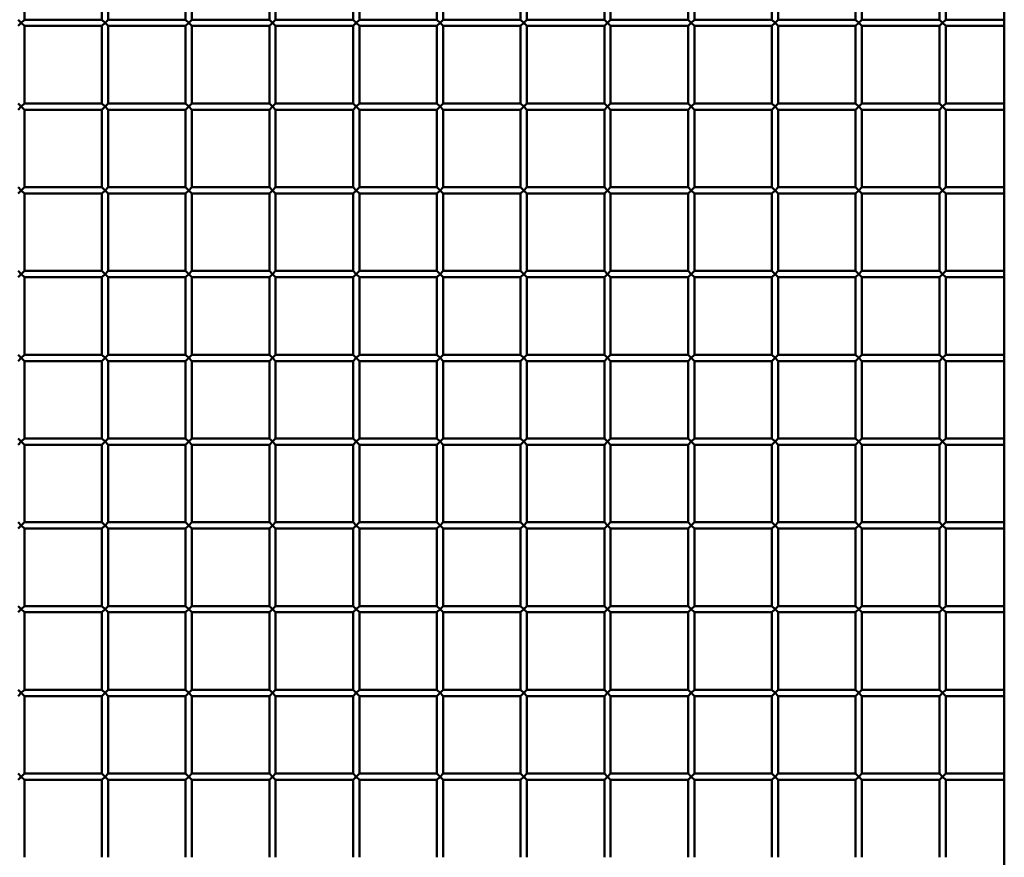
# Paper-space layout 'Лист1' of a CAD drawing. Units: millimetres. Extents: x -9629 to 11088, y -9454 to 6970.
# Drawn here: x -5849 to -5379, y 4225 to 4625 of the extents above; entities that cross this region are included whole.
import ezdxf

# ---------------------------------------------------------------- set-up
doc = ezdxf.new("R2010")
doc.units = ezdxf.units.MM

psp = doc.layouts.new('Лист1')

# ---------------------------------------------------------------- linework, layer by layer
at = {"color": 7, "linetype": 'Continuous', "lineweight": 50}
for p, q in [((-5378.58, 5321.72), (-5378.58, 3788.62)), ((-5846.58, 4625.12), (-5846.58, 4662.12)), ((-5809.58, 4662.12), (-5809.58, 4625.12)), ((-5806.58, 4625.12), (-5806.58, 4662.12)), ((-5769.58, 4662.12), (-5769.58, 4625.12)), ((-5766.58, 4625.12), (-5766.58, 4662.12)), ((-5729.58, 4662.12), (-5729.58, 4625.12)), ((-5726.58, 4625.12), (-5726.58, 4662.12)), ((-5689.58, 4662.12), (-5689.58, 4625.12)), ((-5686.58, 4625.12), (-5686.58, 4662.12)), ((-5649.58, 4662.12), (-5649.58, 4625.12)), ((-5646.58, 4625.12), (-5646.58, 4662.12)), ((-5609.58, 4662.12), (-5609.58, 4625.12)), ((-5606.58, 4625.12), (-5606.58, 4662.12)), ((-5569.58, 4662.12), (-5569.58, 4625.12)), ((-5566.58, 4625.12), (-5566.58, 4662.12)), ((-5529.58, 4662.12), (-5529.58, 4625.12)), ((-5526.58, 4625.12), (-5526.58, 4662.12)), ((-5489.58, 4662.12), (-5489.58, 4625.12)), ((-5486.58, 4625.12), (-5486.58, 4662.12)), ((-5449.58, 4662.12), (-5449.58, 4625.12)), ((-5446.58, 4625.12), (-5446.58, 4662.12)), ((-5409.58, 4662.12), (-5409.58, 4625.12)), ((-5406.58, 4625.12), (-5406.58, 4662.12)), ((-5849.58, 4625.12), (-5848.08, 4623.62)), ((-5848.08, 4623.62), (-5849.58, 4622.12)), ((-5848.08, 4623.62), (-5846.58, 4625.12)), ((-5846.58, 4622.12), (-5848.08, 4623.62)), ((-5809.58, 4625.12), (-5846.58, 4625.12)), ((-5809.58, 4625.12), (-5808.08, 4623.62)), ((-5808.08, 4623.62), (-5809.58, 4622.12)), ((-5808.08, 4623.62), (-5806.58, 4625.12)), ((-5806.58, 4622.12), (-5808.08, 4623.62)), ((-5769.58, 4625.12), (-5806.58, 4625.12)), ((-5769.58, 4625.12), (-5768.08, 4623.62)), ((-5768.08, 4623.62), (-5769.58, 4622.12)), ((-5768.08, 4623.62), (-5766.58, 4625.12)), ((-5766.58, 4622.12), (-5768.08, 4623.62)), ((-5729.58, 4625.12), (-5766.58, 4625.12)), ((-5729.58, 4625.12), (-5728.08, 4623.62)), ((-5728.08, 4623.62), (-5729.58, 4622.12)), ((-5728.08, 4623.62), (-5726.58, 4625.12)), ((-5726.58, 4622.12), (-5728.08, 4623.62)), ((-5689.58, 4625.12), (-5726.58, 4625.12)), ((-5689.58, 4625.12), (-5688.08, 4623.62)), ((-5688.08, 4623.62), (-5689.58, 4622.12)), ((-5688.08, 4623.62), (-5686.58, 4625.12)), ((-5686.58, 4622.12), (-5688.08, 4623.62)), ((-5649.58, 4625.12), (-5686.58, 4625.12)), ((-5649.58, 4625.12), (-5648.08, 4623.62)), ((-5648.08, 4623.62), (-5649.58, 4622.12)), ((-5648.08, 4623.62), (-5646.58, 4625.12)), ((-5646.58, 4622.12), (-5648.08, 4623.62)), ((-5609.58, 4625.12), (-5646.58, 4625.12)), ((-5609.58, 4625.12), (-5608.08, 4623.62)), ((-5608.08, 4623.62), (-5609.58, 4622.12)), ((-5608.08, 4623.62), (-5606.58, 4625.12)), ((-5606.58, 4622.12), (-5608.08, 4623.62)), ((-5569.58, 4625.12), (-5606.58, 4625.12)), ((-5569.58, 4625.12), (-5568.08, 4623.62)), ((-5568.08, 4623.62), (-5569.58, 4622.12)), ((-5568.08, 4623.62), (-5566.58, 4625.12)), ((-5566.58, 4622.12), (-5568.08, 4623.62)), ((-5529.58, 4625.12), (-5566.58, 4625.12)), ((-5529.58, 4625.12), (-5528.08, 4623.62)), ((-5528.08, 4623.62), (-5529.58, 4622.12)), ((-5528.08, 4623.62), (-5526.58, 4625.12)), ((-5526.58, 4622.12), (-5528.08, 4623.62)), ((-5489.58, 4625.12), (-5526.58, 4625.12)), ((-5489.58, 4625.12), (-5488.08, 4623.62)), ((-5488.08, 4623.62), (-5489.58, 4622.12)), ((-5488.08, 4623.62), (-5486.58, 4625.12)), ((-5486.58, 4622.12), (-5488.08, 4623.62)), ((-5449.58, 4625.12), (-5486.58, 4625.12)), ((-5449.58, 4625.12), (-5448.08, 4623.62)), ((-5448.08, 4623.62), (-5449.58, 4622.12)), ((-5448.08, 4623.62), (-5446.58, 4625.12)), ((-5446.58, 4622.12), (-5448.08, 4623.62)), ((-5409.58, 4625.12), (-5446.58, 4625.12)), ((-5409.58, 4625.12), (-5408.08, 4623.62)), ((-5408.08, 4623.62), (-5409.58, 4622.12)), ((-5408.08, 4623.62), (-5406.58, 4625.12)), ((-5406.58, 4622.12), (-5408.08, 4623.62)), ((-5378.58, 4625.12), (-5406.58, 4625.12)), ((-5846.58, 4585.12), (-5846.58, 4622.12)), ((-5846.58, 4622.12), (-5809.58, 4622.12)), ((-5809.58, 4622.12), (-5809.58, 4585.12)), ((-5806.58, 4585.12), (-5806.58, 4622.12)), ((-5806.58, 4622.12), (-5769.58, 4622.12)), ((-5769.58, 4622.12), (-5769.58, 4585.12)), ((-5766.58, 4585.12), (-5766.58, 4622.12)), ((-5766.58, 4622.12), (-5729.58, 4622.12)), ((-5729.58, 4622.12), (-5729.58, 4585.12)), ((-5726.58, 4585.12), (-5726.58, 4622.12)), ((-5726.58, 4622.12), (-5689.58, 4622.12)), ((-5689.58, 4622.12), (-5689.58, 4585.12)), ((-5686.58, 4585.12), (-5686.58, 4622.12)), ((-5686.58, 4622.12), (-5649.58, 4622.12)), ((-5649.58, 4622.12), (-5649.58, 4585.12)), ((-5646.58, 4585.12), (-5646.58, 4622.12)), ((-5646.58, 4622.12), (-5609.58, 4622.12)), ((-5609.58, 4622.12), (-5609.58, 4585.12)), ((-5606.58, 4585.12), (-5606.58, 4622.12)), ((-5606.58, 4622.12), (-5569.58, 4622.12)), ((-5569.58, 4622.12), (-5569.58, 4585.12)), ((-5566.58, 4585.12), (-5566.58, 4622.12)), ((-5566.58, 4622.12), (-5529.58, 4622.12)), ((-5529.58, 4622.12), (-5529.58, 4585.12)), ((-5526.58, 4585.12), (-5526.58, 4622.12)), ((-5526.58, 4622.12), (-5489.58, 4622.12)), ((-5489.58, 4622.12), (-5489.58, 4585.12)), ((-5486.58, 4585.12), (-5486.58, 4622.12)), ((-5486.58, 4622.12), (-5449.58, 4622.12)), ((-5449.58, 4622.12), (-5449.58, 4585.12)), ((-5446.58, 4585.12), (-5446.58, 4622.12)), ((-5446.58, 4622.12), (-5409.58, 4622.12)), ((-5409.58, 4622.12), (-5409.58, 4585.12)), ((-5406.58, 4585.12), (-5406.58, 4622.12)), ((-5406.58, 4622.12), (-5378.58, 4622.12)), ((-5849.58, 4585.12), (-5848.08, 4583.62)), ((-5848.08, 4583.62), (-5846.58, 4585.12)), ((-5809.58, 4585.12), (-5846.58, 4585.12)), ((-5809.58, 4585.12), (-5808.08, 4583.62)), ((-5808.08, 4583.62), (-5806.58, 4585.12)), ((-5769.58, 4585.12), (-5806.58, 4585.12)), ((-5769.58, 4585.12), (-5768.08, 4583.62)), ((-5768.08, 4583.62), (-5766.58, 4585.12)), ((-5729.58, 4585.12), (-5766.58, 4585.12)), ((-5729.58, 4585.12), (-5728.08, 4583.62)), ((-5728.08, 4583.62), (-5726.58, 4585.12)), ((-5689.58, 4585.12), (-5726.58, 4585.12)), ((-5689.58, 4585.12), (-5688.08, 4583.62)), ((-5688.08, 4583.62), (-5686.58, 4585.12)), ((-5649.58, 4585.12), (-5686.58, 4585.12)), ((-5649.58, 4585.12), (-5648.08, 4583.62)), ((-5648.08, 4583.62), (-5646.58, 4585.12)), ((-5609.58, 4585.12), (-5646.58, 4585.12)), ((-5609.58, 4585.12), (-5608.08, 4583.62)), ((-5608.08, 4583.62), (-5606.58, 4585.12)), ((-5569.58, 4585.12), (-5606.58, 4585.12)), ((-5569.58, 4585.12), (-5568.08, 4583.62)), ((-5568.08, 4583.62), (-5566.58, 4585.12)), ((-5529.58, 4585.12), (-5566.58, 4585.12)), ((-5529.58, 4585.12), (-5528.08, 4583.62)), ((-5528.08, 4583.62), (-5526.58, 4585.12)), ((-5489.58, 4585.12), (-5526.58, 4585.12)), ((-5489.58, 4585.12), (-5488.08, 4583.62)), ((-5488.08, 4583.62), (-5486.58, 4585.12)), ((-5449.58, 4585.12), (-5486.58, 4585.12)), ((-5449.58, 4585.12), (-5448.08, 4583.62)), ((-5448.08, 4583.62), (-5446.58, 4585.12)), ((-5409.58, 4585.12), (-5446.58, 4585.12)), ((-5409.58, 4585.12), (-5408.08, 4583.62)), ((-5408.08, 4583.62), (-5406.58, 4585.12)), ((-5378.58, 4585.12), (-5406.58, 4585.12)), ((-5848.08, 4583.62), (-5849.58, 4582.12)), ((-5846.58, 4582.12), (-5848.08, 4583.62)), ((-5846.58, 4545.12), (-5846.58, 4582.12)), ((-5846.58, 4582.12), (-5809.58, 4582.12)), ((-5808.08, 4583.62), (-5809.58, 4582.12)), ((-5809.58, 4582.12), (-5809.58, 4545.12)), ((-5806.58, 4582.12), (-5808.08, 4583.62)), ((-5806.58, 4545.12), (-5806.58, 4582.12)), ((-5806.58, 4582.12), (-5769.58, 4582.12)), ((-5768.08, 4583.62), (-5769.58, 4582.12)), ((-5769.58, 4582.12), (-5769.58, 4545.12)), ((-5766.58, 4582.12), (-5768.08, 4583.62)), ((-5766.58, 4582.12), (-5729.58, 4582.12)), ((-5766.58, 4545.12), (-5766.58, 4582.12)), ((-5728.08, 4583.62), (-5729.58, 4582.12)), ((-5729.58, 4582.12), (-5729.58, 4545.12)), ((-5726.58, 4582.12), (-5728.08, 4583.62)), ((-5726.58, 4545.12), (-5726.58, 4582.12)), ((-5726.58, 4582.12), (-5689.58, 4582.12)), ((-5688.08, 4583.62), (-5689.58, 4582.12)), ((-5689.58, 4582.12), (-5689.58, 4545.12)), ((-5686.58, 4582.12), (-5688.08, 4583.62)), ((-5686.58, 4545.12), (-5686.58, 4582.12)), ((-5686.58, 4582.12), (-5649.58, 4582.12)), ((-5648.08, 4583.62), (-5649.58, 4582.12)), ((-5649.58, 4582.12), (-5649.58, 4545.12)), ((-5646.58, 4582.12), (-5648.08, 4583.62)), ((-5646.58, 4582.12), (-5609.58, 4582.12)), ((-5646.58, 4545.12), (-5646.58, 4582.12)), ((-5608.08, 4583.62), (-5609.58, 4582.12)), ((-5609.58, 4582.12), (-5609.58, 4545.12)), ((-5606.58, 4582.12), (-5608.08, 4583.62)), ((-5606.58, 4582.12), (-5569.58, 4582.12)), ((-5606.58, 4545.12), (-5606.58, 4582.12)), ((-5568.08, 4583.62), (-5569.58, 4582.12)), ((-5569.58, 4582.12), (-5569.58, 4545.12)), ((-5566.58, 4582.12), (-5568.08, 4583.62)), ((-5566.58, 4582.12), (-5529.58, 4582.12)), ((-5566.58, 4545.12), (-5566.58, 4582.12)), ((-5528.08, 4583.62), (-5529.58, 4582.12)), ((-5529.58, 4582.12), (-5529.58, 4545.12)), ((-5526.58, 4582.12), (-5528.08, 4583.62)), ((-5526.58, 4582.12), (-5489.58, 4582.12)), ((-5526.58, 4545.12), (-5526.58, 4582.12)), ((-5488.08, 4583.62), (-5489.58, 4582.12)), ((-5489.58, 4582.12), (-5489.58, 4545.12)), ((-5486.58, 4582.12), (-5488.08, 4583.62)), ((-5486.58, 4582.12), (-5449.58, 4582.12)), ((-5486.58, 4545.12), (-5486.58, 4582.12)), ((-5448.08, 4583.62), (-5449.58, 4582.12)), ((-5449.58, 4582.12), (-5449.58, 4545.12)), ((-5446.58, 4582.12), (-5448.08, 4583.62)), ((-5446.58, 4582.12), (-5409.58, 4582.12)), ((-5446.58, 4545.12), (-5446.58, 4582.12)), ((-5408.08, 4583.62), (-5409.58, 4582.12)), ((-5409.58, 4582.12), (-5409.58, 4545.12)), ((-5406.58, 4582.12), (-5408.08, 4583.62)), ((-5406.58, 4582.12), (-5378.58, 4582.12)), ((-5406.58, 4545.12), (-5406.58, 4582.12)), ((-5849.58, 4545.12), (-5848.08, 4543.62)), ((-5848.08, 4543.62), (-5849.58, 4542.12)), ((-5848.08, 4543.62), (-5846.58, 4545.12)), ((-5846.58, 4542.12), (-5848.08, 4543.62)), ((-5809.58, 4545.12), (-5846.58, 4545.12)), ((-5809.58, 4545.12), (-5808.08, 4543.62)), ((-5808.08, 4543.62), (-5809.58, 4542.12)), ((-5808.08, 4543.62), (-5806.58, 4545.12)), ((-5806.58, 4542.12), (-5808.08, 4543.62)), ((-5769.58, 4545.12), (-5806.58, 4545.12)), ((-5769.58, 4545.12), (-5768.08, 4543.62)), ((-5768.08, 4543.62), (-5769.58, 4542.12)), ((-5768.08, 4543.62), (-5766.58, 4545.12)), ((-5766.58, 4542.12), (-5768.08, 4543.62)), ((-5729.58, 4545.12), (-5766.58, 4545.12)), ((-5729.58, 4545.12), (-5728.08, 4543.62)), ((-5728.08, 4543.62), (-5729.58, 4542.12)), ((-5728.08, 4543.62), (-5726.58, 4545.12)), ((-5726.58, 4542.12), (-5728.08, 4543.62)), ((-5689.58, 4545.12), (-5726.58, 4545.12)), ((-5689.58, 4545.12), (-5688.08, 4543.62)), ((-5688.08, 4543.62), (-5689.58, 4542.12)), ((-5688.08, 4543.62), (-5686.58, 4545.12)), ((-5686.58, 4542.12), (-5688.08, 4543.62)), ((-5649.58, 4545.12), (-5686.58, 4545.12)), ((-5649.58, 4545.12), (-5648.08, 4543.62)), ((-5648.08, 4543.62), (-5649.58, 4542.12)), ((-5648.08, 4543.62), (-5646.58, 4545.12)), ((-5646.58, 4542.12), (-5648.08, 4543.62)), ((-5609.58, 4545.12), (-5646.58, 4545.12)), ((-5609.58, 4545.12), (-5608.08, 4543.62)), ((-5608.08, 4543.62), (-5609.58, 4542.12)), ((-5608.08, 4543.62), (-5606.58, 4545.12)), ((-5606.58, 4542.12), (-5608.08, 4543.62)), ((-5569.58, 4545.12), (-5606.58, 4545.12)), ((-5569.58, 4545.12), (-5568.08, 4543.62)), ((-5568.08, 4543.62), (-5569.58, 4542.12)), ((-5568.08, 4543.62), (-5566.58, 4545.12)), ((-5566.58, 4542.12), (-5568.08, 4543.62)), ((-5529.58, 4545.12), (-5566.58, 4545.12)), ((-5529.58, 4545.12), (-5528.08, 4543.62)), ((-5528.08, 4543.62), (-5529.58, 4542.12)), ((-5528.08, 4543.62), (-5526.58, 4545.12)), ((-5526.58, 4542.12), (-5528.08, 4543.62)), ((-5489.58, 4545.12), (-5526.58, 4545.12)), ((-5489.58, 4545.12), (-5488.08, 4543.62)), ((-5488.08, 4543.62), (-5489.58, 4542.12)), ((-5488.08, 4543.62), (-5486.58, 4545.12)), ((-5486.58, 4542.12), (-5488.08, 4543.62)), ((-5449.58, 4545.12), (-5486.58, 4545.12)), ((-5449.58, 4545.12), (-5448.08, 4543.62)), ((-5448.08, 4543.62), (-5449.58, 4542.12)), ((-5448.08, 4543.62), (-5446.58, 4545.12)), ((-5446.58, 4542.12), (-5448.08, 4543.62)), ((-5409.58, 4545.12), (-5446.58, 4545.12)), ((-5409.58, 4545.12), (-5408.08, 4543.62)), ((-5408.08, 4543.62), (-5409.58, 4542.12)), ((-5408.08, 4543.62), (-5406.58, 4545.12)), ((-5406.58, 4542.12), (-5408.08, 4543.62)), ((-5378.58, 4545.12), (-5406.58, 4545.12)), ((-5846.58, 4542.12), (-5809.58, 4542.12)), ((-5846.58, 4505.12), (-5846.58, 4542.12)), ((-5809.58, 4542.12), (-5809.58, 4505.12)), ((-5806.58, 4542.12), (-5769.58, 4542.12)), ((-5806.58, 4505.12), (-5806.58, 4542.12)), ((-5769.58, 4542.12), (-5769.58, 4505.12)), ((-5766.58, 4542.12), (-5729.58, 4542.12)), ((-5766.58, 4505.12), (-5766.58, 4542.12)), ((-5729.58, 4542.12), (-5729.58, 4505.12)), ((-5726.58, 4542.12), (-5689.58, 4542.12)), ((-5726.58, 4505.12), (-5726.58, 4542.12)), ((-5689.58, 4542.12), (-5689.58, 4505.12)), ((-5686.58, 4542.12), (-5649.58, 4542.12)), ((-5686.58, 4505.12), (-5686.58, 4542.12)), ((-5649.58, 4542.12), (-5649.58, 4505.12)), ((-5646.58, 4542.12), (-5609.58, 4542.12)), ((-5646.58, 4505.12), (-5646.58, 4542.12)), ((-5609.58, 4542.12), (-5609.58, 4505.12)), ((-5606.58, 4542.12), (-5569.58, 4542.12)), ((-5606.58, 4505.12), (-5606.58, 4542.12)), ((-5569.58, 4542.12), (-5569.58, 4505.12)), ((-5566.58, 4542.12), (-5529.58, 4542.12)), ((-5566.58, 4505.12), (-5566.58, 4542.12)), ((-5529.58, 4542.12), (-5529.58, 4505.12)), ((-5526.58, 4542.12), (-5489.58, 4542.12)), ((-5526.58, 4505.12), (-5526.58, 4542.12)), ((-5489.58, 4542.12), (-5489.58, 4505.12)), ((-5486.58, 4542.12), (-5449.58, 4542.12)), ((-5486.58, 4505.12), (-5486.58, 4542.12)), ((-5449.58, 4542.12), (-5449.58, 4505.12)), ((-5446.58, 4542.12), (-5409.58, 4542.12)), ((-5446.58, 4505.12), (-5446.58, 4542.12)), ((-5409.58, 4542.12), (-5409.58, 4505.12)), ((-5406.58, 4542.12), (-5378.58, 4542.12)), ((-5406.58, 4505.12), (-5406.58, 4542.12)), ((-5849.58, 4505.12), (-5848.08, 4503.62)), ((-5848.08, 4503.62), (-5846.58, 4505.12)), ((-5809.58, 4505.12), (-5846.58, 4505.12)), ((-5809.58, 4505.12), (-5808.08, 4503.62)), ((-5808.08, 4503.62), (-5806.58, 4505.12)), ((-5769.58, 4505.12), (-5806.58, 4505.12)), ((-5769.58, 4505.12), (-5768.08, 4503.62)), ((-5768.08, 4503.62), (-5766.58, 4505.12)), ((-5729.58, 4505.12), (-5766.58, 4505.12)), ((-5729.58, 4505.12), (-5728.08, 4503.62)), ((-5728.08, 4503.62), (-5726.58, 4505.12)), ((-5689.58, 4505.12), (-5726.58, 4505.12)), ((-5689.58, 4505.12), (-5688.08, 4503.62)), ((-5688.08, 4503.62), (-5686.58, 4505.12)), ((-5649.58, 4505.12), (-5686.58, 4505.12)), ((-5649.58, 4505.12), (-5648.08, 4503.62)), ((-5648.08, 4503.62), (-5646.58, 4505.12)), ((-5609.58, 4505.12), (-5646.58, 4505.12)), ((-5609.58, 4505.12), (-5608.08, 4503.62)), ((-5608.08, 4503.62), (-5606.58, 4505.12)), ((-5569.58, 4505.12), (-5606.58, 4505.12)), ((-5569.58, 4505.12), (-5568.08, 4503.62)), ((-5568.08, 4503.62), (-5566.58, 4505.12)), ((-5529.58, 4505.12), (-5566.58, 4505.12)), ((-5529.58, 4505.12), (-5528.08, 4503.62)), ((-5528.08, 4503.62), (-5526.58, 4505.12)), ((-5489.58, 4505.12), (-5526.58, 4505.12)), ((-5489.58, 4505.12), (-5488.08, 4503.62)), ((-5488.08, 4503.62), (-5486.58, 4505.12)), ((-5449.58, 4505.12), (-5486.58, 4505.12)), ((-5449.58, 4505.12), (-5448.08, 4503.62)), ((-5448.08, 4503.62), (-5446.58, 4505.12)), ((-5409.58, 4505.12), (-5446.58, 4505.12)), ((-5409.58, 4505.12), (-5408.08, 4503.62)), ((-5408.08, 4503.62), (-5406.58, 4505.12)), ((-5378.58, 4505.12), (-5406.58, 4505.12)), ((-5848.08, 4503.62), (-5849.58, 4502.12)), ((-5846.58, 4502.12), (-5848.08, 4503.62)), ((-5846.58, 4502.12), (-5809.58, 4502.12)), ((-5846.58, 4465.12), (-5846.58, 4502.12)), ((-5808.08, 4503.62), (-5809.58, 4502.12)), ((-5809.58, 4502.12), (-5809.58, 4465.12)), ((-5806.58, 4502.12), (-5808.08, 4503.62)), ((-5806.58, 4465.12), (-5806.58, 4502.12)), ((-5806.58, 4502.12), (-5769.58, 4502.12)), ((-5768.08, 4503.62), (-5769.58, 4502.12)), ((-5769.58, 4502.12), (-5769.58, 4465.12)), ((-5766.58, 4502.12), (-5768.08, 4503.62)), ((-5766.58, 4465.12), (-5766.58, 4502.12)), ((-5766.58, 4502.12), (-5729.58, 4502.12)), ((-5728.08, 4503.62), (-5729.58, 4502.12)), ((-5729.58, 4502.12), (-5729.58, 4465.12)), ((-5726.58, 4502.12), (-5728.08, 4503.62)), ((-5726.58, 4465.12), (-5726.58, 4502.12)), ((-5726.58, 4502.12), (-5689.58, 4502.12)), ((-5688.08, 4503.62), (-5689.58, 4502.12)), ((-5689.58, 4502.12), (-5689.58, 4465.12)), ((-5686.58, 4502.12), (-5688.08, 4503.62)), ((-5686.58, 4465.12), (-5686.58, 4502.12)), ((-5686.58, 4502.12), (-5649.58, 4502.12)), ((-5648.08, 4503.62), (-5649.58, 4502.12)), ((-5649.58, 4502.12), (-5649.58, 4465.12)), ((-5646.58, 4502.12), (-5648.08, 4503.62)), ((-5646.58, 4465.12), (-5646.58, 4502.12)), ((-5646.58, 4502.12), (-5609.58, 4502.12)), ((-5608.08, 4503.62), (-5609.58, 4502.12)), ((-5609.58, 4502.12), (-5609.58, 4465.12)), ((-5606.58, 4502.12), (-5608.08, 4503.62)), ((-5606.58, 4465.12), (-5606.58, 4502.12)), ((-5606.58, 4502.12), (-5569.58, 4502.12)), ((-5568.08, 4503.62), (-5569.58, 4502.12)), ((-5569.58, 4502.12), (-5569.58, 4465.12)), ((-5566.58, 4502.12), (-5568.08, 4503.62)), ((-5566.58, 4502.12), (-5529.58, 4502.12)), ((-5566.58, 4465.12), (-5566.58, 4502.12)), ((-5528.08, 4503.62), (-5529.58, 4502.12)), ((-5529.58, 4502.12), (-5529.58, 4465.12)), ((-5526.58, 4502.12), (-5528.08, 4503.62)), ((-5526.58, 4502.12), (-5489.58, 4502.12)), ((-5526.58, 4465.12), (-5526.58, 4502.12)), ((-5488.08, 4503.62), (-5489.58, 4502.12)), ((-5489.58, 4502.12), (-5489.58, 4465.12)), ((-5486.58, 4502.12), (-5488.08, 4503.62)), ((-5486.58, 4502.12), (-5449.58, 4502.12)), ((-5486.58, 4465.12), (-5486.58, 4502.12)), ((-5448.08, 4503.62), (-5449.58, 4502.12)), ((-5449.58, 4502.12), (-5449.58, 4465.12)), ((-5446.58, 4502.12), (-5448.08, 4503.62)), ((-5446.58, 4502.12), (-5409.58, 4502.12)), ((-5446.58, 4465.12), (-5446.58, 4502.12)), ((-5408.08, 4503.62), (-5409.58, 4502.12)), ((-5409.58, 4502.12), (-5409.58, 4465.12)), ((-5406.58, 4502.12), (-5408.08, 4503.62)), ((-5406.58, 4502.12), (-5378.58, 4502.12)), ((-5406.58, 4465.12), (-5406.58, 4502.12)), ((-5849.58, 4465.12), (-5848.08, 4463.62)), ((-5848.08, 4463.62), (-5849.58, 4462.12)), ((-5848.08, 4463.62), (-5846.58, 4465.12)), ((-5846.58, 4462.12), (-5848.08, 4463.62)), ((-5809.58, 4465.12), (-5846.58, 4465.12)), ((-5809.58, 4465.12), (-5808.08, 4463.62)), ((-5808.08, 4463.62), (-5809.58, 4462.12)), ((-5808.08, 4463.62), (-5806.58, 4465.12)), ((-5806.58, 4462.12), (-5808.08, 4463.62)), ((-5769.58, 4465.12), (-5806.58, 4465.12)), ((-5769.58, 4465.12), (-5768.08, 4463.62)), ((-5768.08, 4463.62), (-5769.58, 4462.12)), ((-5768.08, 4463.62), (-5766.58, 4465.12)), ((-5766.58, 4462.12), (-5768.08, 4463.62)), ((-5729.58, 4465.12), (-5766.58, 4465.12)), ((-5729.58, 4465.12), (-5728.08, 4463.62)), ((-5728.08, 4463.62), (-5729.58, 4462.12)), ((-5728.08, 4463.62), (-5726.58, 4465.12)), ((-5726.58, 4462.12), (-5728.08, 4463.62)), ((-5689.58, 4465.12), (-5726.58, 4465.12)), ((-5689.58, 4465.12), (-5688.08, 4463.62)), ((-5688.08, 4463.62), (-5689.58, 4462.12)), ((-5688.08, 4463.62), (-5686.58, 4465.12)), ((-5686.58, 4462.12), (-5688.08, 4463.62)), ((-5649.58, 4465.12), (-5686.58, 4465.12)), ((-5649.58, 4465.12), (-5648.08, 4463.62)), ((-5648.08, 4463.62), (-5649.58, 4462.12)), ((-5648.08, 4463.62), (-5646.58, 4465.12)), ((-5646.58, 4462.12), (-5648.08, 4463.62)), ((-5609.58, 4465.12), (-5646.58, 4465.12)), ((-5609.58, 4465.12), (-5608.08, 4463.62)), ((-5608.08, 4463.62), (-5609.58, 4462.12)), ((-5608.08, 4463.62), (-5606.58, 4465.12)), ((-5606.58, 4462.12), (-5608.08, 4463.62)), ((-5569.58, 4465.12), (-5606.58, 4465.12)), ((-5569.58, 4465.12), (-5568.08, 4463.62)), ((-5568.08, 4463.62), (-5569.58, 4462.12)), ((-5568.08, 4463.62), (-5566.58, 4465.12)), ((-5566.58, 4462.12), (-5568.08, 4463.62)), ((-5529.58, 4465.12), (-5566.58, 4465.12)), ((-5529.58, 4465.12), (-5528.08, 4463.62)), ((-5528.08, 4463.62), (-5529.58, 4462.12)), ((-5528.08, 4463.62), (-5526.58, 4465.12)), ((-5526.58, 4462.12), (-5528.08, 4463.62)), ((-5489.58, 4465.12), (-5526.58, 4465.12)), ((-5489.58, 4465.12), (-5488.08, 4463.62)), ((-5488.08, 4463.62), (-5489.58, 4462.12)), ((-5488.08, 4463.62), (-5486.58, 4465.12)), ((-5486.58, 4462.12), (-5488.08, 4463.62)), ((-5449.58, 4465.12), (-5486.58, 4465.12)), ((-5449.58, 4465.12), (-5448.08, 4463.62)), ((-5448.08, 4463.62), (-5449.58, 4462.12)), ((-5448.08, 4463.62), (-5446.58, 4465.12)), ((-5446.58, 4462.12), (-5448.08, 4463.62)), ((-5409.58, 4465.12), (-5446.58, 4465.12)), ((-5409.58, 4465.12), (-5408.08, 4463.62)), ((-5408.08, 4463.62), (-5409.58, 4462.12)), ((-5408.08, 4463.62), (-5406.58, 4465.12)), ((-5406.58, 4462.12), (-5408.08, 4463.62)), ((-5378.58, 4465.12), (-5406.58, 4465.12)), ((-5846.58, 4425.12), (-5846.58, 4462.12)), ((-5846.58, 4462.12), (-5809.58, 4462.12)), ((-5809.58, 4462.12), (-5809.58, 4425.12)), ((-5806.58, 4425.12), (-5806.58, 4462.12)), ((-5806.58, 4462.12), (-5769.58, 4462.12)), ((-5769.58, 4462.12), (-5769.58, 4425.12)), ((-5766.58, 4425.12), (-5766.58, 4462.12)), ((-5766.58, 4462.12), (-5729.58, 4462.12)), ((-5729.58, 4462.12), (-5729.58, 4425.12)), ((-5726.58, 4425.12), (-5726.58, 4462.12)), ((-5726.58, 4462.12), (-5689.58, 4462.12)), ((-5689.58, 4462.12), (-5689.58, 4425.12)), ((-5686.58, 4425.12), (-5686.58, 4462.12)), ((-5686.58, 4462.12), (-5649.58, 4462.12)), ((-5649.58, 4462.12), (-5649.58, 4425.12)), ((-5646.58, 4425.12), (-5646.58, 4462.12)), ((-5646.58, 4462.12), (-5609.58, 4462.12)), ((-5609.58, 4462.12), (-5609.58, 4425.12)), ((-5606.58, 4425.12), (-5606.58, 4462.12)), ((-5606.58, 4462.12), (-5569.58, 4462.12)), ((-5569.58, 4462.12), (-5569.58, 4425.12)), ((-5566.58, 4425.12), (-5566.58, 4462.12)), ((-5566.58, 4462.12), (-5529.58, 4462.12)), ((-5529.58, 4462.12), (-5529.58, 4425.12)), ((-5526.58, 4425.12), (-5526.58, 4462.12)), ((-5526.58, 4462.12), (-5489.58, 4462.12)), ((-5489.58, 4462.12), (-5489.58, 4425.12)), ((-5486.58, 4425.12), (-5486.58, 4462.12)), ((-5486.58, 4462.12), (-5449.58, 4462.12)), ((-5449.58, 4462.12), (-5449.58, 4425.12)), ((-5446.58, 4425.12), (-5446.58, 4462.12)), ((-5446.58, 4462.12), (-5409.58, 4462.12)), ((-5409.58, 4462.12), (-5409.58, 4425.12)), ((-5406.58, 4425.12), (-5406.58, 4462.12)), ((-5406.58, 4462.12), (-5378.58, 4462.12)), ((-5849.58, 4425.12), (-5848.08, 4423.62)), ((-5848.08, 4423.62), (-5846.58, 4425.12)), ((-5809.58, 4425.12), (-5846.58, 4425.12)), ((-5809.58, 4425.12), (-5808.08, 4423.62)), ((-5808.08, 4423.62), (-5806.58, 4425.12)), ((-5769.58, 4425.12), (-5806.58, 4425.12)), ((-5769.58, 4425.12), (-5768.08, 4423.62)), ((-5768.08, 4423.62), (-5766.58, 4425.12)), ((-5729.58, 4425.12), (-5766.58, 4425.12)), ((-5729.58, 4425.12), (-5728.08, 4423.62)), ((-5728.08, 4423.62), (-5726.58, 4425.12)), ((-5689.58, 4425.12), (-5726.58, 4425.12)), ((-5689.58, 4425.12), (-5688.08, 4423.62)), ((-5688.08, 4423.62), (-5686.58, 4425.12)), ((-5649.58, 4425.12), (-5686.58, 4425.12)), ((-5649.58, 4425.12), (-5648.08, 4423.62)), ((-5648.08, 4423.62), (-5646.58, 4425.12)), ((-5609.58, 4425.12), (-5646.58, 4425.12)), ((-5609.58, 4425.12), (-5608.08, 4423.62)), ((-5608.08, 4423.62), (-5606.58, 4425.12)), ((-5569.58, 4425.12), (-5606.58, 4425.12)), ((-5569.58, 4425.12), (-5568.08, 4423.62)), ((-5568.08, 4423.62), (-5566.58, 4425.12)), ((-5529.58, 4425.12), (-5566.58, 4425.12)), ((-5529.58, 4425.12), (-5528.08, 4423.62)), ((-5528.08, 4423.62), (-5526.58, 4425.12)), ((-5489.58, 4425.12), (-5526.58, 4425.12)), ((-5489.58, 4425.12), (-5488.08, 4423.62)), ((-5488.08, 4423.62), (-5486.58, 4425.12)), ((-5449.58, 4425.12), (-5486.58, 4425.12)), ((-5449.58, 4425.12), (-5448.08, 4423.62)), ((-5448.08, 4423.62), (-5446.58, 4425.12)), ((-5409.58, 4425.12), (-5446.58, 4425.12)), ((-5409.58, 4425.12), (-5408.08, 4423.62)), ((-5408.08, 4423.62), (-5406.58, 4425.12)), ((-5378.58, 4425.12), (-5406.58, 4425.12)), ((-5848.08, 4423.62), (-5849.58, 4422.12)), ((-5846.58, 4422.12), (-5848.08, 4423.62)), ((-5846.58, 4385.12), (-5846.58, 4422.12)), ((-5846.58, 4422.12), (-5809.58, 4422.12)), ((-5808.08, 4423.62), (-5809.58, 4422.12)), ((-5809.58, 4422.12), (-5809.58, 4385.12)), ((-5806.58, 4422.12), (-5808.08, 4423.62)), ((-5806.58, 4385.12), (-5806.58, 4422.12)), ((-5806.58, 4422.12), (-5769.58, 4422.12)), ((-5768.08, 4423.62), (-5769.58, 4422.12)), ((-5769.58, 4422.12), (-5769.58, 4385.12)), ((-5766.58, 4422.12), (-5768.08, 4423.62)), ((-5766.58, 4385.12), (-5766.58, 4422.12)), ((-5766.58, 4422.12), (-5729.58, 4422.12)), ((-5728.08, 4423.62), (-5729.58, 4422.12)), ((-5729.58, 4422.12), (-5729.58, 4385.12)), ((-5726.58, 4422.12), (-5728.08, 4423.62)), ((-5726.58, 4385.12), (-5726.58, 4422.12)), ((-5726.58, 4422.12), (-5689.58, 4422.12)), ((-5688.08, 4423.62), (-5689.58, 4422.12)), ((-5689.58, 4422.12), (-5689.58, 4385.12)), ((-5686.58, 4422.12), (-5688.08, 4423.62)), ((-5686.58, 4385.12), (-5686.58, 4422.12)), ((-5686.58, 4422.12), (-5649.58, 4422.12)), ((-5648.08, 4423.62), (-5649.58, 4422.12)), ((-5649.58, 4422.12), (-5649.58, 4385.12)), ((-5646.58, 4422.12), (-5648.08, 4423.62)), ((-5646.58, 4385.12), (-5646.58, 4422.12)), ((-5646.58, 4422.12), (-5609.58, 4422.12)), ((-5608.08, 4423.62), (-5609.58, 4422.12)), ((-5609.58, 4422.12), (-5609.58, 4385.12)), ((-5606.58, 4422.12), (-5608.08, 4423.62)), ((-5606.58, 4385.12), (-5606.58, 4422.12)), ((-5606.58, 4422.12), (-5569.58, 4422.12)), ((-5568.08, 4423.62), (-5569.58, 4422.12)), ((-5569.58, 4422.12), (-5569.58, 4385.12)), ((-5566.58, 4422.12), (-5568.08, 4423.62)), ((-5566.58, 4385.12), (-5566.58, 4422.12)), ((-5566.58, 4422.12), (-5529.58, 4422.12)), ((-5528.08, 4423.62), (-5529.58, 4422.12)), ((-5529.58, 4422.12), (-5529.58, 4385.12)), ((-5526.58, 4422.12), (-5528.08, 4423.62)), ((-5526.58, 4385.12), (-5526.58, 4422.12)), ((-5526.58, 4422.12), (-5489.58, 4422.12)), ((-5488.08, 4423.62), (-5489.58, 4422.12)), ((-5489.58, 4422.12), (-5489.58, 4385.12)), ((-5486.58, 4422.12), (-5488.08, 4423.62)), ((-5486.58, 4385.12), (-5486.58, 4422.12)), ((-5486.58, 4422.12), (-5449.58, 4422.12)), ((-5448.08, 4423.62), (-5449.58, 4422.12)), ((-5449.58, 4422.12), (-5449.58, 4385.12)), ((-5446.58, 4422.12), (-5448.08, 4423.62)), ((-5446.58, 4385.12), (-5446.58, 4422.12)), ((-5446.58, 4422.12), (-5409.58, 4422.12)), ((-5408.08, 4423.62), (-5409.58, 4422.12)), ((-5409.58, 4422.12), (-5409.58, 4385.12)), ((-5406.58, 4422.12), (-5408.08, 4423.62)), ((-5406.58, 4385.12), (-5406.58, 4422.12)), ((-5406.58, 4422.12), (-5378.58, 4422.12)), ((-5849.58, 4385.12), (-5848.08, 4383.62)), ((-5848.08, 4383.62), (-5849.58, 4382.12)), ((-5848.08, 4383.62), (-5846.58, 4385.12)), ((-5846.58, 4382.12), (-5848.08, 4383.62)), ((-5809.58, 4385.12), (-5846.58, 4385.12)), ((-5809.58, 4385.12), (-5808.08, 4383.62)), ((-5808.08, 4383.62), (-5809.58, 4382.12)), ((-5808.08, 4383.62), (-5806.58, 4385.12)), ((-5806.58, 4382.12), (-5808.08, 4383.62)), ((-5769.58, 4385.12), (-5806.58, 4385.12)), ((-5769.58, 4385.12), (-5768.08, 4383.62)), ((-5768.08, 4383.62), (-5769.58, 4382.12)), ((-5768.08, 4383.62), (-5766.58, 4385.12)), ((-5766.58, 4382.12), (-5768.08, 4383.62)), ((-5729.58, 4385.12), (-5766.58, 4385.12)), ((-5729.58, 4385.12), (-5728.08, 4383.62)), ((-5728.08, 4383.62), (-5729.58, 4382.12)), ((-5728.08, 4383.62), (-5726.58, 4385.12)), ((-5726.58, 4382.12), (-5728.08, 4383.62)), ((-5689.58, 4385.12), (-5726.58, 4385.12)), ((-5689.58, 4385.12), (-5688.08, 4383.62)), ((-5688.08, 4383.62), (-5689.58, 4382.12)), ((-5688.08, 4383.62), (-5686.58, 4385.12)), ((-5686.58, 4382.12), (-5688.08, 4383.62)), ((-5649.58, 4385.12), (-5686.58, 4385.12)), ((-5649.58, 4385.12), (-5648.08, 4383.62)), ((-5648.08, 4383.62), (-5649.58, 4382.12)), ((-5648.08, 4383.62), (-5646.58, 4385.12)), ((-5646.58, 4382.12), (-5648.08, 4383.62)), ((-5609.58, 4385.12), (-5646.58, 4385.12)), ((-5609.58, 4385.12), (-5608.08, 4383.62)), ((-5608.08, 4383.62), (-5609.58, 4382.12)), ((-5608.08, 4383.62), (-5606.58, 4385.12)), ((-5606.58, 4382.12), (-5608.08, 4383.62)), ((-5569.58, 4385.12), (-5606.58, 4385.12)), ((-5569.58, 4385.12), (-5568.08, 4383.62)), ((-5568.08, 4383.62), (-5569.58, 4382.12)), ((-5568.08, 4383.62), (-5566.58, 4385.12)), ((-5566.58, 4382.12), (-5568.08, 4383.62)), ((-5529.58, 4385.12), (-5566.58, 4385.12)), ((-5529.58, 4385.12), (-5528.08, 4383.62)), ((-5528.08, 4383.62), (-5529.58, 4382.12)), ((-5528.08, 4383.62), (-5526.58, 4385.12)), ((-5526.58, 4382.12), (-5528.08, 4383.62)), ((-5489.58, 4385.12), (-5526.58, 4385.12)), ((-5489.58, 4385.12), (-5488.08, 4383.62)), ((-5488.08, 4383.62), (-5489.58, 4382.12)), ((-5488.08, 4383.62), (-5486.58, 4385.12)), ((-5486.58, 4382.12), (-5488.08, 4383.62)), ((-5449.58, 4385.12), (-5486.58, 4385.12)), ((-5449.58, 4385.12), (-5448.08, 4383.62)), ((-5448.08, 4383.62), (-5449.58, 4382.12)), ((-5448.08, 4383.62), (-5446.58, 4385.12)), ((-5446.58, 4382.12), (-5448.08, 4383.62)), ((-5409.58, 4385.12), (-5446.58, 4385.12)), ((-5409.58, 4385.12), (-5408.08, 4383.62)), ((-5408.08, 4383.62), (-5409.58, 4382.12)), ((-5408.08, 4383.62), (-5406.58, 4385.12)), ((-5406.58, 4382.12), (-5408.08, 4383.62)), ((-5378.58, 4385.12), (-5406.58, 4385.12)), ((-5846.58, 4345.12), (-5846.58, 4382.12)), ((-5846.58, 4382.12), (-5809.58, 4382.12)), ((-5809.58, 4382.12), (-5809.58, 4345.12)), ((-5806.58, 4345.12), (-5806.58, 4382.12)), ((-5806.58, 4382.12), (-5769.58, 4382.12)), ((-5769.58, 4382.12), (-5769.58, 4345.12)), ((-5766.58, 4345.12), (-5766.58, 4382.12)), ((-5766.58, 4382.12), (-5729.58, 4382.12)), ((-5729.58, 4382.12), (-5729.58, 4345.12)), ((-5726.58, 4345.12), (-5726.58, 4382.12)), ((-5726.58, 4382.12), (-5689.58, 4382.12)), ((-5689.58, 4382.12), (-5689.58, 4345.12)), ((-5686.58, 4345.12), (-5686.58, 4382.12)), ((-5686.58, 4382.12), (-5649.58, 4382.12)), ((-5649.58, 4382.12), (-5649.58, 4345.12)), ((-5646.58, 4345.12), (-5646.58, 4382.12)), ((-5646.58, 4382.12), (-5609.58, 4382.12)), ((-5609.58, 4382.12), (-5609.58, 4345.12)), ((-5606.58, 4345.12), (-5606.58, 4382.12)), ((-5606.58, 4382.12), (-5569.58, 4382.12)), ((-5569.58, 4382.12), (-5569.58, 4345.12)), ((-5566.58, 4345.12), (-5566.58, 4382.12)), ((-5566.58, 4382.12), (-5529.58, 4382.12)), ((-5529.58, 4382.12), (-5529.58, 4345.12)), ((-5526.58, 4345.12), (-5526.58, 4382.12)), ((-5526.58, 4382.12), (-5489.58, 4382.12)), ((-5489.58, 4382.12), (-5489.58, 4345.12)), ((-5486.58, 4345.12), (-5486.58, 4382.12)), ((-5486.58, 4382.12), (-5449.58, 4382.12)), ((-5449.58, 4382.12), (-5449.58, 4345.12)), ((-5446.58, 4345.12), (-5446.58, 4382.12)), ((-5446.58, 4382.12), (-5409.58, 4382.12)), ((-5409.58, 4382.12), (-5409.58, 4345.12)), ((-5406.58, 4345.12), (-5406.58, 4382.12)), ((-5406.58, 4382.12), (-5378.58, 4382.12)), ((-5849.58, 4345.12), (-5848.08, 4343.62)), ((-5848.08, 4343.62), (-5846.58, 4345.12)), ((-5809.58, 4345.12), (-5846.58, 4345.12)), ((-5809.58, 4345.12), (-5808.08, 4343.62)), ((-5808.08, 4343.62), (-5806.58, 4345.12)), ((-5769.58, 4345.12), (-5806.58, 4345.12)), ((-5769.58, 4345.12), (-5768.08, 4343.62)), ((-5768.08, 4343.62), (-5766.58, 4345.12)), ((-5729.58, 4345.12), (-5766.58, 4345.12)), ((-5729.58, 4345.12), (-5728.08, 4343.62)), ((-5728.08, 4343.62), (-5726.58, 4345.12)), ((-5689.58, 4345.12), (-5726.58, 4345.12)), ((-5689.58, 4345.12), (-5688.08, 4343.62)), ((-5688.08, 4343.62), (-5686.58, 4345.12)), ((-5649.58, 4345.12), (-5686.58, 4345.12)), ((-5649.58, 4345.12), (-5648.08, 4343.62)), ((-5648.08, 4343.62), (-5646.58, 4345.12)), ((-5609.58, 4345.12), (-5646.58, 4345.12)), ((-5609.58, 4345.12), (-5608.08, 4343.62)), ((-5608.08, 4343.62), (-5606.58, 4345.12)), ((-5569.58, 4345.12), (-5606.58, 4345.12)), ((-5569.58, 4345.12), (-5568.08, 4343.62)), ((-5568.08, 4343.62), (-5566.58, 4345.12)), ((-5529.58, 4345.12), (-5566.58, 4345.12)), ((-5529.58, 4345.12), (-5528.08, 4343.62)), ((-5528.08, 4343.62), (-5526.58, 4345.12)), ((-5489.58, 4345.12), (-5526.58, 4345.12)), ((-5489.58, 4345.12), (-5488.08, 4343.62)), ((-5488.08, 4343.62), (-5486.58, 4345.12)), ((-5449.58, 4345.12), (-5486.58, 4345.12)), ((-5449.58, 4345.12), (-5448.08, 4343.62)), ((-5448.08, 4343.62), (-5446.58, 4345.12)), ((-5409.58, 4345.12), (-5446.58, 4345.12)), ((-5409.58, 4345.12), (-5408.08, 4343.62)), ((-5408.08, 4343.62), (-5406.58, 4345.12)), ((-5378.58, 4345.12), (-5406.58, 4345.12)), ((-5848.08, 4343.62), (-5849.58, 4342.12)), ((-5846.58, 4342.12), (-5848.08, 4343.62)), ((-5846.58, 4305.12), (-5846.58, 4342.12)), ((-5846.58, 4342.12), (-5809.58, 4342.12)), ((-5808.08, 4343.62), (-5809.58, 4342.12)), ((-5809.58, 4342.12), (-5809.58, 4305.12)), ((-5806.58, 4342.12), (-5808.08, 4343.62)), ((-5806.58, 4305.12), (-5806.58, 4342.12)), ((-5806.58, 4342.12), (-5769.58, 4342.12)), ((-5768.08, 4343.62), (-5769.58, 4342.12)), ((-5769.58, 4342.12), (-5769.58, 4305.12)), ((-5766.58, 4342.12), (-5768.08, 4343.62)), ((-5766.58, 4305.12), (-5766.58, 4342.12)), ((-5766.58, 4342.12), (-5729.58, 4342.12)), ((-5728.08, 4343.62), (-5729.58, 4342.12)), ((-5729.58, 4342.12), (-5729.58, 4305.12)), ((-5726.58, 4342.12), (-5728.08, 4343.62)), ((-5726.58, 4305.12), (-5726.58, 4342.12)), ((-5726.58, 4342.12), (-5689.58, 4342.12)), ((-5688.08, 4343.62), (-5689.58, 4342.12)), ((-5689.58, 4342.12), (-5689.58, 4305.12)), ((-5686.58, 4342.12), (-5688.08, 4343.62)), ((-5686.58, 4305.12), (-5686.58, 4342.12)), ((-5686.58, 4342.12), (-5649.58, 4342.12)), ((-5648.08, 4343.62), (-5649.58, 4342.12)), ((-5649.58, 4342.12), (-5649.58, 4305.12)), ((-5646.58, 4342.12), (-5648.08, 4343.62)), ((-5646.58, 4305.12), (-5646.58, 4342.12)), ((-5646.58, 4342.12), (-5609.58, 4342.12)), ((-5608.08, 4343.62), (-5609.58, 4342.12)), ((-5609.58, 4342.12), (-5609.58, 4305.12)), ((-5606.58, 4342.12), (-5608.08, 4343.62)), ((-5606.58, 4305.12), (-5606.58, 4342.12)), ((-5606.58, 4342.12), (-5569.58, 4342.12)), ((-5568.08, 4343.62), (-5569.58, 4342.12)), ((-5569.58, 4342.12), (-5569.58, 4305.12)), ((-5566.58, 4342.12), (-5568.08, 4343.62)), ((-5566.58, 4305.12), (-5566.58, 4342.12)), ((-5566.58, 4342.12), (-5529.58, 4342.12)), ((-5528.08, 4343.62), (-5529.58, 4342.12)), ((-5529.58, 4342.12), (-5529.58, 4305.12)), ((-5526.58, 4342.12), (-5528.08, 4343.62)), ((-5526.58, 4342.12), (-5489.58, 4342.12)), ((-5526.58, 4305.12), (-5526.58, 4342.12)), ((-5488.08, 4343.62), (-5489.58, 4342.12)), ((-5489.58, 4342.12), (-5489.58, 4305.12)), ((-5486.58, 4342.12), (-5488.08, 4343.62)), ((-5486.58, 4305.12), (-5486.58, 4342.12)), ((-5486.58, 4342.12), (-5449.58, 4342.12)), ((-5448.08, 4343.62), (-5449.58, 4342.12)), ((-5449.58, 4342.12), (-5449.58, 4305.12)), ((-5446.58, 4342.12), (-5448.08, 4343.62)), ((-5446.58, 4305.12), (-5446.58, 4342.12)), ((-5446.58, 4342.12), (-5409.58, 4342.12)), ((-5408.08, 4343.62), (-5409.58, 4342.12)), ((-5409.58, 4342.12), (-5409.58, 4305.12)), ((-5406.58, 4342.12), (-5408.08, 4343.62)), ((-5406.58, 4305.12), (-5406.58, 4342.12)), ((-5406.58, 4342.12), (-5378.58, 4342.12)), ((-5849.58, 4305.12), (-5848.08, 4303.62)), ((-5848.08, 4303.62), (-5849.58, 4302.12)), ((-5848.08, 4303.62), (-5846.58, 4305.12)), ((-5846.58, 4302.12), (-5848.08, 4303.62)), ((-5809.58, 4305.12), (-5846.58, 4305.12)), ((-5809.58, 4305.12), (-5808.08, 4303.62)), ((-5808.08, 4303.62), (-5809.58, 4302.12)), ((-5808.08, 4303.62), (-5806.58, 4305.12)), ((-5806.58, 4302.12), (-5808.08, 4303.62)), ((-5769.58, 4305.12), (-5806.58, 4305.12)), ((-5769.58, 4305.12), (-5768.08, 4303.62)), ((-5768.08, 4303.62), (-5769.58, 4302.12)), ((-5768.08, 4303.62), (-5766.58, 4305.12)), ((-5766.58, 4302.12), (-5768.08, 4303.62)), ((-5729.58, 4305.12), (-5766.58, 4305.12)), ((-5729.58, 4305.12), (-5728.08, 4303.62)), ((-5728.08, 4303.62), (-5729.58, 4302.12)), ((-5728.08, 4303.62), (-5726.58, 4305.12)), ((-5726.58, 4302.12), (-5728.08, 4303.62)), ((-5689.58, 4305.12), (-5726.58, 4305.12)), ((-5689.58, 4305.12), (-5688.08, 4303.62)), ((-5688.08, 4303.62), (-5689.58, 4302.12)), ((-5688.08, 4303.62), (-5686.58, 4305.12)), ((-5686.58, 4302.12), (-5688.08, 4303.62)), ((-5649.58, 4305.12), (-5686.58, 4305.12)), ((-5649.58, 4305.12), (-5648.08, 4303.62)), ((-5648.08, 4303.62), (-5649.58, 4302.12)), ((-5648.08, 4303.62), (-5646.58, 4305.12)), ((-5646.58, 4302.12), (-5648.08, 4303.62)), ((-5609.58, 4305.12), (-5646.58, 4305.12)), ((-5609.58, 4305.12), (-5608.08, 4303.62)), ((-5608.08, 4303.62), (-5609.58, 4302.12)), ((-5608.08, 4303.62), (-5606.58, 4305.12)), ((-5606.58, 4302.12), (-5608.08, 4303.62)), ((-5569.58, 4305.12), (-5606.58, 4305.12)), ((-5569.58, 4305.12), (-5568.08, 4303.62)), ((-5568.08, 4303.62), (-5569.58, 4302.12)), ((-5568.08, 4303.62), (-5566.58, 4305.12)), ((-5566.58, 4302.12), (-5568.08, 4303.62)), ((-5529.58, 4305.12), (-5566.58, 4305.12)), ((-5529.58, 4305.12), (-5528.08, 4303.62)), ((-5528.08, 4303.62), (-5529.58, 4302.12)), ((-5528.08, 4303.62), (-5526.58, 4305.12)), ((-5526.58, 4302.12), (-5528.08, 4303.62)), ((-5489.58, 4305.12), (-5526.58, 4305.12)), ((-5489.58, 4305.12), (-5488.08, 4303.62)), ((-5488.08, 4303.62), (-5489.58, 4302.12)), ((-5488.08, 4303.62), (-5486.58, 4305.12)), ((-5486.58, 4302.12), (-5488.08, 4303.62)), ((-5449.58, 4305.12), (-5486.58, 4305.12)), ((-5449.58, 4305.12), (-5448.08, 4303.62)), ((-5448.08, 4303.62), (-5449.58, 4302.12)), ((-5448.08, 4303.62), (-5446.58, 4305.12)), ((-5446.58, 4302.12), (-5448.08, 4303.62)), ((-5409.58, 4305.12), (-5446.58, 4305.12)), ((-5409.58, 4305.12), (-5408.08, 4303.62)), ((-5408.08, 4303.62), (-5409.58, 4302.12)), ((-5408.08, 4303.62), (-5406.58, 4305.12)), ((-5406.58, 4302.12), (-5408.08, 4303.62)), ((-5378.58, 4305.12), (-5406.58, 4305.12)), ((-5846.58, 4265.12), (-5846.58, 4302.12)), ((-5846.58, 4302.12), (-5809.58, 4302.12)), ((-5809.58, 4302.12), (-5809.58, 4265.12)), ((-5806.58, 4265.12), (-5806.58, 4302.12)), ((-5806.58, 4302.12), (-5769.58, 4302.12)), ((-5769.58, 4302.12), (-5769.58, 4265.12)), ((-5766.58, 4265.12), (-5766.58, 4302.12)), ((-5766.58, 4302.12), (-5729.58, 4302.12)), ((-5729.58, 4302.12), (-5729.58, 4265.12)), ((-5726.58, 4265.12), (-5726.58, 4302.12)), ((-5726.58, 4302.12), (-5689.58, 4302.12)), ((-5689.58, 4302.12), (-5689.58, 4265.12)), ((-5686.58, 4265.12), (-5686.58, 4302.12)), ((-5686.58, 4302.12), (-5649.58, 4302.12)), ((-5649.58, 4302.12), (-5649.58, 4265.12)), ((-5646.58, 4265.12), (-5646.58, 4302.12)), ((-5646.58, 4302.12), (-5609.58, 4302.12)), ((-5609.58, 4302.12), (-5609.58, 4265.12)), ((-5606.58, 4265.12), (-5606.58, 4302.12)), ((-5606.58, 4302.12), (-5569.58, 4302.12)), ((-5569.58, 4302.12), (-5569.58, 4265.12)), ((-5566.58, 4265.12), (-5566.58, 4302.12)), ((-5566.58, 4302.12), (-5529.58, 4302.12)), ((-5529.58, 4302.12), (-5529.58, 4265.12)), ((-5526.58, 4302.12), (-5489.58, 4302.12)), ((-5526.58, 4265.12), (-5526.58, 4302.12)), ((-5489.58, 4302.12), (-5489.58, 4265.12)), ((-5486.58, 4265.12), (-5486.58, 4302.12)), ((-5486.58, 4302.12), (-5449.58, 4302.12)), ((-5449.58, 4302.12), (-5449.58, 4265.12)), ((-5446.58, 4265.12), (-5446.58, 4302.12)), ((-5446.58, 4302.12), (-5409.58, 4302.12)), ((-5409.58, 4302.12), (-5409.58, 4265.12)), ((-5406.58, 4265.12), (-5406.58, 4302.12)), ((-5406.58, 4302.12), (-5378.58, 4302.12)), ((-5849.58, 4265.12), (-5848.08, 4263.62)), ((-5848.08, 4263.62), (-5849.58, 4262.12)), ((-5848.08, 4263.62), (-5846.58, 4265.12)), ((-5846.58, 4262.12), (-5848.08, 4263.62)), ((-5809.58, 4265.12), (-5846.58, 4265.12)), ((-5846.58, 4225.12), (-5846.58, 4262.12)), ((-5846.58, 4262.12), (-5809.58, 4262.12)), ((-5809.58, 4265.12), (-5808.08, 4263.62)), ((-5808.08, 4263.62), (-5809.58, 4262.12)), ((-5809.58, 4262.12), (-5809.58, 4225.12)), ((-5808.08, 4263.62), (-5806.58, 4265.12)), ((-5806.58, 4262.12), (-5808.08, 4263.62)), ((-5769.58, 4265.12), (-5806.58, 4265.12)), ((-5806.58, 4225.12), (-5806.58, 4262.12)), ((-5806.58, 4262.12), (-5769.58, 4262.12)), ((-5769.58, 4265.12), (-5768.08, 4263.62)), ((-5768.08, 4263.62), (-5769.58, 4262.12)), ((-5769.58, 4262.12), (-5769.58, 4225.12)), ((-5768.08, 4263.62), (-5766.58, 4265.12)), ((-5766.58, 4262.12), (-5768.08, 4263.62)), ((-5729.58, 4265.12), (-5766.58, 4265.12)), ((-5766.58, 4225.12), (-5766.58, 4262.12)), ((-5766.58, 4262.12), (-5729.58, 4262.12)), ((-5729.58, 4265.12), (-5728.08, 4263.62)), ((-5728.08, 4263.62), (-5729.58, 4262.12)), ((-5729.58, 4262.12), (-5729.58, 4225.12)), ((-5728.08, 4263.62), (-5726.58, 4265.12)), ((-5726.58, 4262.12), (-5728.08, 4263.62)), ((-5689.58, 4265.12), (-5726.58, 4265.12)), ((-5726.58, 4225.12), (-5726.58, 4262.12)), ((-5726.58, 4262.12), (-5689.58, 4262.12)), ((-5689.58, 4265.12), (-5688.08, 4263.62)), ((-5688.08, 4263.62), (-5689.58, 4262.12)), ((-5689.58, 4262.12), (-5689.58, 4225.12)), ((-5688.08, 4263.62), (-5686.58, 4265.12)), ((-5686.58, 4262.12), (-5688.08, 4263.62)), ((-5649.58, 4265.12), (-5686.58, 4265.12)), ((-5686.58, 4225.12), (-5686.58, 4262.12)), ((-5686.58, 4262.12), (-5649.58, 4262.12)), ((-5649.58, 4265.12), (-5648.08, 4263.62)), ((-5648.08, 4263.62), (-5649.58, 4262.12)), ((-5649.58, 4262.12), (-5649.58, 4225.12)), ((-5648.08, 4263.62), (-5646.58, 4265.12)), ((-5646.58, 4262.12), (-5648.08, 4263.62)), ((-5609.58, 4265.12), (-5646.58, 4265.12)), ((-5646.58, 4225.12), (-5646.58, 4262.12)), ((-5646.58, 4262.12), (-5609.58, 4262.12)), ((-5609.58, 4265.12), (-5608.08, 4263.62)), ((-5608.08, 4263.62), (-5609.58, 4262.12)), ((-5609.58, 4262.12), (-5609.58, 4225.12)), ((-5608.08, 4263.62), (-5606.58, 4265.12)), ((-5606.58, 4262.12), (-5608.08, 4263.62)), ((-5569.58, 4265.12), (-5606.58, 4265.12)), ((-5606.58, 4225.12), (-5606.58, 4262.12)), ((-5606.58, 4262.12), (-5569.58, 4262.12)), ((-5569.58, 4265.12), (-5568.08, 4263.62)), ((-5568.08, 4263.62), (-5569.58, 4262.12)), ((-5569.58, 4262.12), (-5569.58, 4225.12)), ((-5568.08, 4263.62), (-5566.58, 4265.12)), ((-5566.58, 4262.12), (-5568.08, 4263.62)), ((-5529.58, 4265.12), (-5566.58, 4265.12)), ((-5566.58, 4225.12), (-5566.58, 4262.12)), ((-5566.58, 4262.12), (-5529.58, 4262.12)), ((-5529.58, 4265.12), (-5528.08, 4263.62)), ((-5528.08, 4263.62), (-5529.58, 4262.12)), ((-5529.58, 4262.12), (-5529.58, 4225.12)), ((-5528.08, 4263.62), (-5526.58, 4265.12)), ((-5526.58, 4262.12), (-5528.08, 4263.62)), ((-5489.58, 4265.12), (-5526.58, 4265.12)), ((-5526.58, 4262.12), (-5489.58, 4262.12)), ((-5526.58, 4225.12), (-5526.58, 4262.12)), ((-5489.58, 4265.12), (-5488.08, 4263.62)), ((-5488.08, 4263.62), (-5489.58, 4262.12)), ((-5489.58, 4262.12), (-5489.58, 4225.12)), ((-5488.08, 4263.62), (-5486.58, 4265.12)), ((-5486.58, 4262.12), (-5488.08, 4263.62)), ((-5449.58, 4265.12), (-5486.58, 4265.12)), ((-5486.58, 4225.12), (-5486.58, 4262.12)), ((-5486.58, 4262.12), (-5449.58, 4262.12)), ((-5449.58, 4265.12), (-5448.08, 4263.62)), ((-5448.08, 4263.62), (-5449.58, 4262.12)), ((-5449.58, 4262.12), (-5449.58, 4225.12)), ((-5448.08, 4263.62), (-5446.58, 4265.12)), ((-5446.58, 4262.12), (-5448.08, 4263.62)), ((-5409.58, 4265.12), (-5446.58, 4265.12)), ((-5446.58, 4225.12), (-5446.58, 4262.12)), ((-5446.58, 4262.12), (-5409.58, 4262.12)), ((-5409.58, 4265.12), (-5408.08, 4263.62)), ((-5408.08, 4263.62), (-5409.58, 4262.12)), ((-5409.58, 4262.12), (-5409.58, 4225.12)), ((-5408.08, 4263.62), (-5406.58, 4265.12)), ((-5406.58, 4262.12), (-5408.08, 4263.62)), ((-5378.58, 4265.12), (-5406.58, 4265.12)), ((-5406.58, 4225.12), (-5406.58, 4262.12)), ((-5406.58, 4262.12), (-5378.58, 4262.12))]:
    psp.add_line(p, q, dxfattribs=at)

doc.saveas('drawing.dxf')
